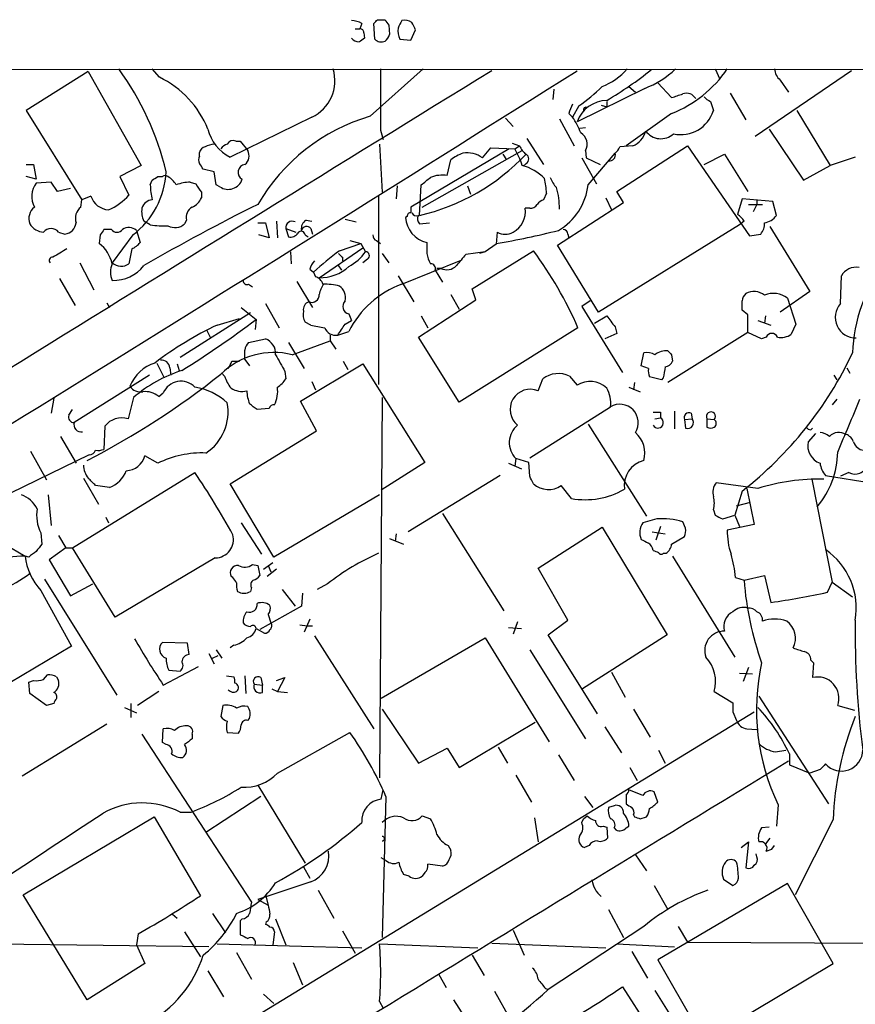
# Model space of a CAD drawing. Extents: x 4 to 1051, y 24 to 899.
# Drawn here: x 262 to 338, y 795 to 884 of the extents above; entities that cross this region are included whole.
import ezdxf

# ---------------------------------------------------------------- set-up
doc = ezdxf.new("R2010")
doc.units = 0
doc.header["$MEASUREMENT"] = 0
doc.layers.add('MAIN', color=5, linetype='CONTINUOUS')

msp = doc.modelspace()

# ---------------------------------------------------------------- linework, layer by layer
at = {"layer": 'MAIN'}
for p, q in [((293.2007, 884.0046), (293.0313, 883.4966)), ((294.386, 882.5653), (294.3013, 884.0046)), ((294.64, 884.3433), (295.3173, 884.3433)), ((292.608, 883.4966), (293.0313, 883.4966)), ((293.37, 883.1579), (293.4547, 882.6499)), ((295.656, 883.8353), (295.7407, 882.9886)), ((297.688, 882.4806), (298.1113, 883.4119)), ((296.672, 882.5653), (297.688, 882.4806)), ((55.118, 879.8559), (1047.4113, 879.6866)), ((268.224, 879.6019), (262.5513, 876.0459)), ((268.224, 879.6019), (273.05, 871.0506)), ((274.7433, 879.0939), (274.066, 879.8559)), ((293.9627, 875.5379), (298.7887, 879.8559)), ((325.4587, 879.8559), (325.882, 878.9246)), ((337.9047, 879.6866), (329.0993, 873.6753)), ((320.2093, 878.5859), (321.4793, 877.2313)), ((331.3853, 878.8399), (332.1473, 877.7393)), ((310.7267, 877.9933), (310.642, 877.0619)), ((319.024, 878.0779), (312.8433, 875.0299)), ((317.5847, 878.2473), (318.1773, 877.7393)), ((326.8133, 877.6546), (328.2527, 875.1993)), ((315.5527, 876.8926), (315.5527, 876.3846)), ((325.0353, 876.8926), (325.2893, 876.0459)), ((262.5513, 876.0459), (267.6313, 867.9179)), ((313.0127, 876.4693), (312.42, 875.4533)), ((315.0447, 876.5539), (315.5527, 876.3846)), ((332.9093, 876.0459), (335.9573, 871.0506)), ((288.6287, 875.4533), (281.178, 871.8126)), ((306.324, 875.3686), (307.0013, 874.6066)), ((311.2347, 875.2839), (312.5893, 872.8286)), ((312.0813, 875.7919), (312.42, 875.4533)), ((321.4793, 875.7919), (317.3307, 872.8286)), ((294.894, 874.2679), (295.148, 873.4213)), ((313.0973, 874.4373), (313.6053, 874.5219)), ((330.3693, 874.3526), (333.502, 869.6959)), ((281.686, 873.2519), (282.1093, 873.2519)), ((282.1093, 873.2519), (282.7867, 872.4053)), ((308.2713, 873.5059), (309.7953, 871.1353)), ((294.8093, 872.9979), (295.0633, 868.5953)), ((306.6627, 872.5746), (297.688, 867.2406)), ((298.704, 867.2406), (307.848, 872.4053)), ((304.2073, 871.7279), (304.9693, 872.6593)), ((304.9693, 872.6593), (307.1707, 872.5746)), ((306.9167, 873.0826), (307.594, 872.8286)), ((307.1707, 872.5746), (307.594, 872.8286)), ((313.6053, 872.4053), (313.69, 871.7279)), ((316.484, 868.6799), (322.9187, 872.8286)), ((317.9233, 872.8286), (316.738, 872.7439)), ((322.9187, 872.8286), (328.5913, 864.6159)), ((278.384, 871.8973), (278.384, 872.2359)), ((300.99, 870.1193), (301.3287, 871.5586)), ((306.07, 872.0666), (306.4087, 871.5586)), ((313.2667, 871.7279), (314.6213, 869.3573)), ((313.69, 871.7279), (314.96, 871.1353)), ((313.8593, 869.2726), (316.3147, 872.1513)), ((324.4427, 871.1353), (326.3053, 872.0666)), ((326.3053, 872.0666), (328.422, 868.6799)), ((338.2433, 871.8126), (335.9573, 871.0506)), ((262.5513, 871.1353), (263.2287, 871.1353)), ((263.2287, 871.1353), (263.4827, 869.7806)), ((273.05, 871.0506), (271.1027, 870.0346)), ((279.7387, 870.4579), (278.7227, 870.7119)), ((308.1867, 871.2199), (307.9327, 870.9659)), ((333.502, 869.6959), (335.9573, 871.0506)), ((263.4827, 869.7806), (262.5513, 870.0346)), ((271.1027, 870.0346), (271.9493, 868.3413)), ((273.8967, 869.2726), (274.066, 869.6959)), ((274.574, 870.0346), (274.9973, 870.0346)), ((279.908, 869.2726), (279.7387, 870.4579)), ((264.8373, 869.5266), (263.4827, 869.4419)), ((265.43, 868.6799), (264.8373, 869.5266)), ((266.6153, 868.9339), (265.43, 868.6799)), ((277.5373, 869.5266), (278.0453, 869.3573)), ((280.2467, 869.1033), (279.908, 869.2726)), ((296.418, 869.1879), (296.3333, 868.0026)), ((298.45, 866.4786), (298.6193, 869.2726)), ((302.8527, 869.1879), (303.1067, 868.4259)), ((317.0767, 867.6639), (316.484, 868.6799)), ((267.5467, 867.2406), (267.6313, 867.9179)), ((268.478, 868.2566), (267.6313, 867.9179)), ((278.5533, 868.5953), (278.5533, 868.0873)), ((294.7247, 868.2566), (294.7247, 851.0693)), ((310.0493, 868.5106), (309.7953, 867.9179)), ((315.468, 868.0873), (315.976, 866.9866)), ((327.914, 868.0026), (327.4907, 866.5633)), ((330.708, 867.7486), (327.914, 868.0026)), ((329.2687, 867.8333), (329.2687, 867.4946)), ((308.5253, 867.1559), (308.102, 867.1559)), ((311.0653, 863.7693), (317.0767, 867.6639)), ((328.5067, 867.4946), (329.7767, 867.4946)), ((329.2687, 867.4946), (328.93, 866.8173)), ((331.0467, 866.4786), (330.708, 867.7486)), ((277.1987, 866.0553), (277.0293, 865.7166)), ((288.1207, 866.0553), (288.6287, 865.9706)), ((291.6767, 866.1399), (292.6927, 865.8859)), ((297.3493, 866.3939), (297.18, 866.3093)), ((270.3407, 865.2086), (269.6633, 865.2086)), ((272.6267, 865.1239), (272.9653, 864.0233)), ((273.8967, 865.6319), (273.304, 865.9706)), ((283.718, 865.8013), (284.3953, 865.8013)), ((284.3953, 865.8013), (284.734, 864.4466)), ((285.4113, 865.9706), (285.496, 864.4466)), ((286.258, 865.2933), (287.1893, 864.9546)), ((286.258, 865.2933), (286.512, 864.5313)), ((288.544, 865.2933), (288.7133, 864.7853)), ((298.45, 865.7166), (299.3813, 865.8013)), ((327.66, 865.6319), (314.7907, 857.6733)), ((328.0833, 865.9706), (327.66, 865.6319)), ((330.454, 865.4626), (334.0947, 859.5359)), ((265.5147, 864.9546), (266.1073, 864.7853)), ((269.3247, 864.7006), (269.24, 863.9386)), ((272.288, 864.7006), (270.4253, 862.1606)), ((284.734, 864.4466), (283.8027, 864.7006)), ((288.036, 864.7006), (288.29, 864.5313)), ((292.1, 864.1926), (293.116, 863.9386)), ((294.5553, 864.1926), (294.894, 863.9386)), ((305.562, 864.9546), (305.4773, 863.8539)), ((311.9967, 864.7853), (312.0813, 864.4466)), ((328.5913, 864.6159), (329.6073, 864.7853)), ((272.2033, 863.4306), (271.9493, 862.0759)), ((289.306, 860.8059), (293.2853, 863.5153)), ((291.1687, 863.2613), (293.116, 863.9386)), ((293.116, 863.9386), (293.5393, 863.1766)), ((305.4773, 863.8539), (304.4613, 863.1766)), ((314.7907, 857.6733), (311.0653, 863.7693)), ((286.6813, 863.1766), (286.766, 862.0759)), ((291.4227, 862.6686), (291.4227, 862.3299)), ((293.7087, 862.4993), (293.2853, 862.1606)), ((295.0633, 863.0073), (295.656, 862.1606)), ((296.8413, 860.2133), (302.26, 862.4146)), ((304.4613, 863.1766), (302.6833, 862.9226)), ((303.276, 859.7899), (308.864, 863.2613)), ((304.4613, 863.1766), (303.9533, 863.0073)), ((267.462, 862.1606), (268.732, 859.7053)), ((288.4593, 861.5679), (288.798, 861.3139)), ((290.9993, 861.9913), (291.338, 861.4833)), ((299.8893, 861.4833), (300.5667, 860.3826)), ((300.3973, 861.6526), (300.0587, 861.6526)), ((265.5993, 860.7213), (267.0387, 858.2659)), ((288.798, 861.3139), (288.9673, 860.8906)), ((296.5027, 860.9753), (297.942, 858.6046)), ((336.8887, 858.4353), (336.9733, 860.9753)), ((282.8713, 860.2133), (283.21, 859.9593)), ((287.274, 860.4673), (288.7133, 858.0966)), ((303.6147, 858.7739), (303.276, 859.7899)), ((301.3287, 859.2819), (302.0907, 857.9273)), ((334.0947, 859.5359), (331.3853, 857.6733)), ((332.0627, 858.9433), (332.8247, 856.5726)), ((269.9173, 858.5199), (270.1713, 858.0966)), ((282.194, 858.0966), (283.5487, 856.9959)), ((284.3953, 858.4353), (285.6653, 856.2339)), ((298.3653, 855.3873), (303.6147, 858.7739)), ((314.0287, 858.6893), (313.2667, 858.1813)), ((313.2667, 858.1813), (316.992, 852.1699)), ((283.0407, 857.5886), (276.606, 853.5246)), ((279.9927, 856.4879), (282.0247, 857.0806)), ((283.5487, 856.9959), (283.464, 856.0646)), ((292.0153, 857.5039), (292.2693, 856.9113)), ((298.6193, 857.3346), (299.212, 856.2339)), ((314.452, 856.6573), (315.5527, 857.3346)), ((328.422, 857.4193), (327.914, 857.8426)), ((330.0307, 857.3346), (329.946, 856.6573)), ((288.544, 856.4879), (288.036, 856.7419)), ((291.6767, 856.5726), (292.2693, 856.9113)), ((312.928, 856.2339), (302.0907, 849.4606)), ((316.3147, 856.3186), (316.484, 855.7259)), ((329.3533, 856.9113), (330.5387, 856.4879)), ((332.8247, 856.5726), (332.4013, 855.6413)), ((279.0613, 855.9799), (279.4, 855.3026)), ((282.8713, 854.8793), (284.3953, 855.2179)), ((290.322, 855.5566), (290.322, 855.0486)), ((290.9993, 855.5566), (292.0153, 855.8953)), ((302.0907, 849.4606), (298.3653, 855.3873)), ((316.484, 855.7259), (315.3833, 855.2179)), ((328.422, 855.8106), (321.1407, 851.2386)), ((329.692, 855.2179), (328.422, 855.8106)), ((330.1153, 855.3873), (329.692, 855.2179)), ((286.512, 854.8793), (287.9513, 852.5086)), ((286.8507, 853.7786), (290.322, 855.0486)), ((290.322, 855.0486), (290.83, 854.2866)), ((318.6853, 852.7626), (318.9393, 853.9479)), ((321.4793, 853.7786), (321.564, 853.1859)), ((274.4893, 853.0166), (275.1667, 851.6619)), ((275.6747, 852.5933), (275.7593, 851.9159)), ((276.352, 852.9319), (276.5213, 852.3393)), ((281.3473, 853.1859), (282.0247, 853.1859)), ((282.5327, 853.3553), (282.956, 852.7626)), ((287.6127, 849.5453), (293.2853, 852.9319)), ((291.5073, 853.1859), (291.9307, 852.4239)), ((293.2853, 852.9319), (298.958, 843.9573)), ((319.3627, 852.5086), (318.6853, 852.7626)), ((337.4813, 852.5933), (337.7353, 852.0853)), ((273.812, 851.9159), (266.954, 847.5979)), ((280.67, 851.8313), (280.416, 852.0853)), ((286.1733, 852.2546), (286.258, 851.5773)), ((312.166, 851.8313), (312.8433, 850.9846)), ((320.548, 851.4926), (319.4473, 851.7466)), ((320.7173, 851.6619), (320.548, 851.4926)), ((336.296, 851.9159), (336.55, 851.4926)), ((288.6287, 851.3233), (288.9673, 850.5613)), ((309.2873, 850.4766), (309.7107, 851.5773)), ((317.5847, 850.8153), (318.6007, 850.3919)), ((318.0927, 851.2386), (318.008, 850.5613)), ((272.3727, 849.8839), (271.8647, 847.9366)), ((274.6587, 849.9686), (275.082, 850.3073)), ((295.0633, 849.8839), (294.8093, 815.1706)), ((265.0913, 849.7993), (264.8373, 848.4446)), ((289.052, 846.8359), (287.6127, 849.5453)), ((308.5253, 844.3806), (315.8913, 849.0373)), ((336.55, 849.7146), (336.1267, 849.2066)), ((266.446, 848.2753), (266.7847, 848.7833)), ((284.734, 848.8679), (283.6333, 848.7833)), ((319.9553, 847.9366), (320.4633, 848.0213)), ((320.4633, 848.5293), (320.4633, 848.0213)), ((321.7333, 848.6139), (321.7333, 847.0053)), ((323.2573, 848.4446), (323.342, 847.9366)), ((269.748, 847.2593), (269.6633, 845.1426)), ((313.8593, 847.4286), (319.1933, 839.0466)), ((322.6647, 847.8519), (323.342, 847.9366)), ((322.6647, 847.8519), (322.7493, 847.0899)), ((324.6967, 847.9366), (324.6967, 847.1746)), ((324.6967, 847.9366), (325.374, 847.8519)), ((265.684, 846.3279), (267.1233, 843.8726)), ((281.178, 842.0099), (289.052, 846.8359)), ((334.6027, 846.5819), (333.9253, 845.8199)), ((334.1793, 846.9206), (334.3487, 847.0899)), ((268.3087, 844.6346), (248.4967, 834.9826)), ((262.9747, 844.9733), (264.414, 842.3486)), ((274.574, 843.8726), (273.3887, 844.5499)), ((298.958, 843.9573), (294.9787, 841.4173)), ((306.578, 843.8726), (307.7633, 843.3646)), ((307.2553, 844.2959), (307.1707, 843.6186)), ((308.4407, 843.9573), (307.2553, 844.2959)), ((308.5253, 842.6873), (308.4407, 843.9573)), ((266.7847, 836.1679), (277.9607, 843.0259)), ((305.816, 842.7719), (297.434, 837.6073)), ((335.534, 842.7719), (339.6827, 842.0946)), ((337.6507, 843.0259), (336.8887, 842.6873)), ((267.8007, 842.5179), (269.1553, 840.1473)), ((270.1713, 841.6713), (268.9013, 841.8406)), ((285.1573, 835.3213), (281.178, 842.0099)), ((312.3353, 840.6553), (311.404, 841.8406)), ((329.3533, 841.5866), (325.5433, 842.0946)), ((334.264, 842.4333), (336.1267, 833.0353)), ((264.5833, 840.9939), (264.8373, 838.1999)), ((294.8093, 840.9939), (285.1573, 835.3213)), ((327.914, 841.3326), (327.2367, 839.1313)), ((328.3373, 841.5866), (329.0147, 838.2846)), ((327.406, 839.9779), (328.676, 840.3166)), ((300.5667, 839.3006), (306.1547, 830.4106)), ((325.2893, 839.6393), (325.4587, 839.1313)), ((326.136, 838.7926), (327.2367, 839.1313)), ((327.2367, 839.1313), (327.66, 838.1153)), ((269.8327, 838.9619), (270.0867, 838.4539)), ((282.194, 838.4539), (284.0567, 835.5753)), ((320.1247, 838.7926), (318.8547, 838.4539)), ((322.7493, 837.9459), (322.4953, 838.5386)), ((329.0147, 838.2846), (326.5593, 837.7766)), ((263.906, 837.5226), (263.9907, 836.5066)), ((265.5147, 837.2686), (266.192, 836.1679)), ((296.3333, 837.4379), (296.2487, 836.7606)), ((309.2873, 834.3053), (315.1293, 838.0306)), ((315.1293, 838.0306), (321.056, 828.2093)), ((319.7013, 837.6073), (320.8867, 837.4379)), ((320.4633, 838.1153), (320.04, 836.8453)), ((260.604, 836.5066), (262.4667, 835.4059)), ((295.7407, 837.0146), (297.0107, 836.5066)), ((321.4793, 836.5066), (322.6647, 837.1839)), ((266.192, 836.1679), (264.668, 835.0673)), ((266.192, 836.1679), (266.7847, 836.1679)), ((270.6793, 829.8179), (266.7847, 836.1679)), ((320.7173, 835.6599), (320.9713, 835.6599)), ((262.8053, 835.3213), (262.4667, 835.4059)), ((264.668, 835.0673), (266.6153, 831.7653)), ((279.8233, 835.2366), (270.6793, 829.8179)), ((283.21, 834.6439), (283.718, 834.5593)), ((283.718, 834.5593), (283.8873, 833.6279)), ((284.226, 834.2206), (285.0727, 834.8133)), ((284.6493, 834.5593), (284.9033, 833.9666)), ((321.564, 835.4059), (327.2367, 826.1773)), ((285.4113, 834.2206), (284.5647, 833.5433)), ((311.9967, 829.5639), (309.2873, 834.3053)), ((264.2447, 833.2893), (270.8487, 822.7059)), ((266.6153, 831.7653), (268.6473, 832.8659)), ((281.432, 833.4586), (281.2627, 833.5433)), ((290.068, 832.8659), (289.1367, 832.3579)), ((327.3213, 833.4586), (328.0833, 833.2046)), ((328.0833, 833.2046), (329.946, 833.6279)), ((329.946, 833.6279), (330.5387, 831.1726)), ((335.7033, 832.1039), (336.1267, 833.0353)), ((336.1267, 833.0353), (337.9893, 831.6806)), ((263.906, 832.2733), (266.7, 827.1933)), ((283.1253, 832.5273), (283.0407, 832.1886)), ((285.9193, 832.3579), (287.1047, 830.8339)), ((287.782, 832.0193), (287.6973, 830.8339)), ((287.6973, 830.8339), (283.8873, 828.7173)), ((284.6493, 830.0719), (284.9033, 829.3099)), ((288.4593, 829.6486), (287.9513, 828.4633)), ((307.4247, 829.3946), (307.0013, 828.2939)), ((310.2187, 828.2093), (311.9967, 829.5639)), ((283.5487, 828.8019), (284.3107, 828.3786)), ((287.528, 829.1406), (288.2053, 829.0559)), ((288.2053, 829.0559), (288.7133, 829.0559)), ((306.578, 828.8866), (307.7633, 828.8019)), ((277.2833, 827.4473), (274.9973, 827.5319)), ((277.4527, 826.4313), (277.2833, 827.4473)), ((288.8827, 828.1246), (294.3013, 819.6579)), ((294.9787, 822.4519), (304.4613, 827.9553)), ((304.4613, 827.9553), (310.3033, 818.4726)), ((314.706, 821.0126), (310.2187, 828.2093)), ((321.056, 828.2093), (313.3513, 823.2986)), ((266.7, 827.1933), (252.1373, 818.5573)), ((279.2307, 826.5159), (279.7387, 825.5846)), ((279.908, 826.8546), (280.416, 826.0926)), ((281.5167, 827.2779), (281.178, 827.0239)), ((308.5253, 826.8546), (313.6053, 818.7266)), ((279.5693, 826.0926), (280.0773, 826.3466)), ((334.1793, 825.9233), (334.4333, 825.6693)), ((334.4333, 825.6693), (334.3487, 824.3146)), ((275.082, 823.6373), (278.2993, 825.3306)), ((275.59, 824.9919), (276.606, 824.9073)), ((315.976, 824.8226), (317.246, 822.5366)), ((327.66, 824.7379), (328.8453, 824.6533)), ((328.5067, 825.2459), (327.9987, 823.9759)), ((262.8053, 823.8913), (263.2287, 824.0606)), ((262.89, 822.8753), (262.8053, 823.8913)), ((264.16, 824.1453), (264.4987, 824.5686)), ((265.3453, 824.3993), (265.5147, 824.0606)), ((280.8393, 824.4839), (281.5167, 824.3993)), ((282.5327, 824.4839), (282.6173, 822.8753)), ((283.972, 824.3146), (284.1413, 823.6373)), ((285.4113, 824.0606), (286.1733, 824.3146)), ((286.1733, 824.3146), (285.496, 823.0446)), ((264.414, 821.7746), (262.89, 822.8753)), ((274.6587, 823.0446), (272.7113, 821.7746)), ((283.3793, 823.7219), (284.1413, 823.6373)), ((284.1413, 822.9599), (284.1413, 823.6373)), ((284.988, 823.2986), (285.496, 823.0446)), ((285.496, 823.0446), (286.4273, 822.9599)), ((325.374, 823.0446), (327.0673, 822.0286)), ((329.438, 822.6213), (335.788, 812.7999)), ((256.1167, 776.7319), (329.0147, 821.1819)), ((265.0913, 821.9439), (264.414, 821.7746)), ((271.526, 821.6053), (272.6267, 821.0973)), ((272.1187, 821.9439), (272.1187, 820.6739)), ((280.5007, 821.7746), (280.3313, 820.7586)), ((295.0633, 821.4359), (298.3653, 816.5253)), ((318.008, 821.4359), (319.532, 818.8959)), ((327.0673, 821.1819), (327.406, 820.4199)), ((336.6347, 821.7746), (338.1587, 821.3513)), ((282.7867, 820.4199), (282.956, 820.5893)), ((302.0907, 816.1019), (309.0333, 820.2506)), ((269.9173, 820.0813), (262.2127, 815.3399)), ((274.9973, 818.3879), (275.082, 819.6579)), ((280.924, 819.3193), (281.94, 819.2346)), ((285.496, 815.5939), (292.1, 819.3193)), ((315.3833, 819.8273), (316.9073, 817.4566)), ((328.3373, 819.6579), (329.2687, 819.5733)), ((273.1347, 819.1499), (283.1253, 803.8253)), ((275.336, 818.2186), (274.9973, 818.3879)), ((277.7067, 819.1499), (277.7067, 818.7266)), ((298.3653, 816.5253), (300.99, 817.8799)), ((300.99, 817.8799), (302.0907, 816.1019)), ((305.6467, 817.9646), (306.4933, 816.5253)), ((320.294, 817.7106), (320.8867, 816.5253)), ((330.962, 817.5413), (331.8933, 817.7106)), ((311.15, 817.2873), (312.5893, 814.9166)), ((332.232, 817.3719), (332.232, 816.3559)), ((317.6693, 816.1019), (318.3467, 814.9166)), ((332.232, 816.3559), (334.0947, 815.5939)), ((335.026, 815.9326), (334.0947, 815.5939)), ((307.2553, 815.4246), (308.6947, 812.9693)), ((283.718, 814.4933), (288.036, 807.3813)), ((294.9787, 813.2233), (295.148, 814.0699)), ((318.8547, 813.5619), (317.5847, 814.0699)), ((320.2093, 812.9693), (319.8707, 813.9006)), ((283.972, 813.4773), (278.9767, 810.1753)), ((295.402, 813.4773), (295.0633, 800.6079)), ((313.5207, 813.4773), (314.2827, 812.4613)), ((317.3307, 813.6466), (317.3307, 812.7999)), ((316.23, 812.6306), (315.722, 812.4613)), ((331.216, 812.7153), (331.0467, 810.7679)), ((262.2973, 804.5026), (274.2353, 811.6146)), ((274.2353, 811.6146), (278.4687, 804.4179)), ((276.606, 812.0379), (277.622, 812.0379)), ((298.704, 811.6993), (299.466, 811.4453)), ((308.9487, 811.5299), (309.2873, 809.3286)), ((313.2667, 811.1066), (313.436, 811.4453)), ((313.436, 811.4453), (313.7747, 811.6993)), ((318.008, 811.7839), (318.0927, 811.6146)), ((318.6007, 811.4453), (319.1933, 811.6146)), ((336.2113, 811.3606), (332.74, 804.5026)), ((315.214, 810.7679), (315.5527, 810.6833)), ((315.5527, 810.6833), (315.6373, 809.6673)), ((316.23, 810.5986), (316.3993, 810.4293)), ((317.3307, 810.5986), (317.5847, 810.7679)), ((330.3693, 810.6833), (329.692, 810.5986)), ((330.454, 809.6673), (330.0307, 809.1593)), ((301.0747, 808.9899), (301.3287, 808.5666)), ((313.944, 808.9899), (313.5207, 808.8206)), ((327.8293, 808.8206), (328.5067, 809.3286)), ((328.5067, 809.3286), (328.2527, 806.9579)), ((330.1153, 808.4819), (330.6233, 808.6513)), ((330.6233, 808.6513), (330.8773, 808.9899)), ((295.402, 807.6353), (294.9787, 807.8893)), ((318.1773, 808.1433), (319.1933, 806.7039)), ((329.2687, 807.9739), (329.184, 808.2279)), ((287.8667, 807.0426), (288.4593, 806.0266)), ((300.5667, 807.1273), (299.212, 807.2966)), ((297.5187, 806.1959), (297.0107, 806.3653)), ((298.958, 806.5346), (298.704, 806.1959)), ((326.2207, 805.9419), (327.0673, 805.3493)), ((288.544, 805.6879), (283.718, 804.0793)), ((289.2213, 804.9259), (290.6607, 802.3859)), ((319.8707, 805.3493), (321.1407, 803.1479)), ((332.0627, 805.5186), (320.2093, 798.5759)), ((336.2113, 798.2373), (332.0627, 805.5186)), ((268.1393, 794.9353), (262.2973, 804.5026)), ((283.718, 804.0793), (284.6493, 803.5713)), ((284.3953, 804.5026), (284.6493, 803.5713)), ((315.722, 803.1479), (317.0767, 800.6079)), ((275.9287, 802.7246), (276.352, 802.3859)), ((279.5693, 802.8093), (280.7547, 801.0313)), ((282.2787, 802.3013), (282.1093, 802.1319)), ((285.3267, 802.3013), (286.258, 799.9306)), ((282.1093, 802.1319), (282.1093, 800.8619)), ((284.48, 802.0473), (284.3953, 801.7933)), ((318.9393, 801.6239), (310.2187, 795.8666)), ((322.072, 801.6239), (322.9187, 800.1846)), ((272.796, 800.9466), (272.6267, 799.9306)), ((277.0293, 801.1159), (278.4687, 798.8299)), ((285.242, 801.1159), (285.0727, 799.9306)), ((291.4227, 801.2006), (292.608, 799.1686)), ((307.0013, 801.2853), (308.0173, 798.9993)), ((279.2307, 799.7613), (251.1213, 800.0999)), ((272.6267, 799.9306), (273.3887, 798.2373)), ((279.9927, 800.0153), (293.2007, 799.6766)), ((294.8093, 800.0153), (303.784, 799.6766)), ((305.054, 800.0999), (315.468, 799.6766)), ((316.484, 800.0153), (321.7333, 799.7613)), ((322.9187, 800.1846), (370.6707, 799.9306)), ((281.7707, 799.2533), (283.1253, 796.7979)), ((303.276, 798.9993), (304.3767, 797.1366)), ((317.8387, 799.3379), (319.278, 796.8826)), ((273.3887, 798.2373), (268.1393, 794.9353)), ((286.9353, 798.3219), (287.782, 796.2899)), ((320.2093, 798.5759), (324.4427, 791.2099)), ((324.4427, 791.2099), (336.2113, 798.2373)), ((279.146, 797.5599), (280.5853, 795.1893)), ((300.228, 797.2213), (300.9053, 796.0359)), ((309.9647, 795.9513), (310.2187, 795.8666)), ((316.992, 796.1206), (322.834, 787.0613)), ((284.226, 795.4433), (285.1573, 794.5966)), ((305.308, 795.6973), (306.7473, 793.1573)), ((319.9553, 795.7819), (321.4793, 793.3266)), ((294.8093, 794.7659), (295.148, 794.1733)), ((301.5827, 794.9353), (302.768, 793.0726))]:
    msp.add_line(p, q, dxfattribs=at)
for centre, radius, start, end in [((292.1539, 882.0007), 2.2608, 62.418273, 87.074191), ((209.7957, 968.8488), 119.7486, 314.885442, 315.114625), ((422.475, 968.7564), 152.6259, 213.578027, 213.807231), ((465.9769, 799.28), 189.2834, 153.323728, 153.552938), ((297.1377, 883.2427), 1.0583, 53.127937, 106.265186), ((128.592, 799.1006), 189.3283, 26.443693, 26.672876), ((293.0736, 883.2002), 0.2994, 351.878017, 98.121983), ((298.1109, 883.3272), 1.6282, 171.021336, 207.901296), ((293.01, 883.2849), 0.9757, 220.606391, 266.280068), ((377.8506, 755.4807), 152.6259, 123.57026, 123.799443), ((294.9605, 883.0792), 0.7708, 221.813173, 297.572295), ((294.64, 883.3273), 1.1516, 306.024081, 342.896174), ((13153.8802, -19974.0649), 24494.3113, 121.63887454, 121.86805768), ((-3785.945, 7391.4385), 7694.3472, 301.42253989, 302.18814932), ((249.3923, 864.2288), 26.681, 13.501187, 35.852518), ((287.0933, 878.7644), 3.6497, 294.877766, 17.401318), ((1691.8928, 877.0619), 1397.0016, 179.8854085, 180.1145875), ((313.1489, 883.4903), 5.6046, 290.692688, 319.57346), ((297.2088, 908.012), 36.0507, 300.586361, 308.430636), ((316.2726, 885.4858), 7.9024, 290.375717, 314.566777), ((317.4205, 886.0724), 11.0527, 291.544389, 325.775227), ((332.3453, 879.9549), 1.4713, 183.858111, 229.271992), ((270.755, 870.9757), 9.045, 21.921979, 63.836089), ((303.7979, 889.5878), 16.0315, 305.085274, 314.977003), ((315.6503, 873.983), 2.9959, 91.86691, 159.546474), ((237.3373, 1131.4005), 267.7347, 288.316981, 288.546163), ((322.834, 876.6468), 0.9833, 30.553002, 110.148886), ((325.3746, 877.994), 1.1525, 216.041628, 252.877899), ((523.9556, 791.5283), 228.0155, 158.082856, 158.312006), ((313.6371, 876.1305), 0.2182, 50.913782, 202.81582), ((322.3212, 876.9619), 3.1062, 257.496601, 342.848993), ((298.94, 858.6524), 17.6038, 106.423814, 149.848427), ((307.7086, 872.0377), 5.8192, 19.852385, 35.940797), ((282.9137, 875.2839), 3.8811, 193.884072, 243.434289), ((317.2156, 874.6438), 1.9483, 291.299537, 346.32823), ((320.4931, 875.1999), 1.7175, 216.290781, 312.286256), ((281.432, 872.7438), 0.568, 63.43946, 153.425927), ((312.5995, 873.0006), 1.1688, 329.380103, 60.107366), ((278.9765, 872.1514), 0.5985, 98.116564, 171.883436), ((280.0445, 870.4402), 2.5759, 96.817951, 116.577983), ((281.262, 871.898), 1.1506, 107.082228, 143.983609), ((281.9037, 871.9215), 1.0069, 308.661586, 28.718549), ((298.3559, 867.7446), 10.0513, 19.202697, 28.72019), ((309.4131, 873.632), 1.9886, 203.828505, 231.923362), ((315.6366, 873.0832), 1.1525, 306.041628, 342.877899), ((279.0189, 871.5586), 0.7196, 151.921424, 208.078576), ((294.0237, 885.468), 19.4984, 283.120973, 316.582671), ((303.4788, 868.8843), 3.4314, 107.809238, 128.798798), ((302.8563, 869.9997), 2.1936, 51.983901, 101.224898), ((307.9609, 871.6433), 0.4798, 298.071082, 61.923298), ((315.8301, 871.9773), 0.5149, 257.880372, 19.751133), ((151.5649, 786.2986), 152.6261, 33.578069, 33.807272), ((282.6475, 870.4126), 0.7318, 99.025951, 239.734545), ((306.4121, 866.2546), 5.0063, 46.155699, 73.332546), ((267.6422, 870.8456), 7.7036, 307.090349, 357.115236), ((189.6527, 996.8536), 152.626, 303.578089, 303.807293), ((275.2513, 869.7384), 0.3902, 49.385964, 130.614036), ((274.1936, 867.9609), 2.4537, 32.315026, 57.684974), ((281.0087, 870.2039), 1.3387, 235.303222, 341.566405), ((129.7152, 1081.2892), 271.0713, 308.542758, 308.771937), ((300.5245, 867.3671), 2.7913, 80.399996, 112.285121), ((303.6376, 868.3972), 6.4127, 1.013251, 13.234432), ((312.8577, 870.8674), 2.6346, 200.380163, 224.566345), ((265.0992, 868.2103), 2.0322, 142.696479, 208.500878), ((280.3084, 869.386), 6.4127, 181.013251, 193.234432), ((277.7203, 865.3096), 4.221, 92.484836, 110.135029), ((468.7761, 995.9607), 228.925, 213.575434, 213.804645), ((304.5971, 867.1957), 6.6388, 358.926305, 15.937216), ((308.3737, 869.8959), 5.5209, 300.1904, 353.517583), ((270.2243, 868.8148), 1.8334, 197.726336, 265.695732), ((267.7558, 872.1492), 5.6644, 294.299048, 317.759039), ((274.1991, 866.8052), 1.1207, 96.82125, 161.76391), ((277.1141, 868.6797), 1.5564, 292.381136, 337.627074), ((310.1336, 866.8178), 1.1509, 107.093579, 143.981411), ((264.1687, 866.1822), 1.3609, 128.94518, 200.007567), ((268.3426, 866.2245), 1.2907, 128.071209, 199.14109), ((274.9977, 866.8173), 1.8935, 169.698943, 206.560992), ((364.6701, 704.1313), 182.3206, 116.359988, 120.074704), ((278.1936, 866.3304), 1.0322, 118.143992, 195.456665), ((424.6879, 866.9866), 127.0002, 179.885409, 180.114592), ((306.0279, 866.8172), 2.1016, 297.591695, 9.274524), ((308.61, 867.8332), 0.6826, 262.87186, 330.261365), ((353.305, 853.2672), 15.3309, 112.705794, 177.455187), ((288.53, 865.3073), 0.8527, 118.687149, 192.420938), ((299.715, 866.4963), 2.5419, 184.218911, 256.631832), ((297.6457, 866.4362), 0.2994, 81.878017, 188.121983), ((298.196, 866.902), 0.4559, 201.810744, 291.79441), ((298.9159, 866.1541), 0.6391, 149.486728, 223.199397), ((326.7708, 865.2509), 1.4969, 28.737847, 61.253601), ((329.6466, 867.5209), 1.7455, 279.876774, 323.334277), ((264.2871, 866.6058), 1.6561, 212.475173, 265.598376), ((264.8373, 864.4466), 0.8466, 36.867191, 143.128749), ((265.9383, 865.9703), 1.197, 278.116564, 351.883436), ((396.4939, 780.3047), 152.6259, 146.200557, 146.42974), ((270.8487, 865.5756), 0.6267, 215.845888, 324.154112), ((271.936, 864.3309), 1.0516, 48.944259, 123.42563), ((275.1242, 873.6357), 8.0974, 261.28079, 272.697602), ((276.1529, 866.6618), 1.289, 239.840511, 312.837024), ((286.829, 865.3786), 0.5774, 61.47745, 188.496415), ((288.163, 864.9968), 0.4827, 37.890597, 164.734471), ((296.7698, 919.7786), 56.5148, 278.86313, 284.740998), ((311.5733, 864.7852), 0.4234, 0.013532, 90), ((328.5709, 865.6953), 1.3792, 318.715594, 4.407945), ((286.7096, 865.2651), 0.7599, 254.928712, 328.665147), ((287.6692, 864.6725), 0.3679, 4.380787, 147.553889), ((294.6653, 864.6328), 0.4537, 171.405541, 255.969882), ((306.2817, 866.2667), 1.4965, 241.25479, 298.741853), ((456.1415, 545.5499), 370.2658, 120.849162, 121.078345), ((267.0386, 861.2293), 3.4909, 14.035049, 50.904947), ((271.3999, 865.2497), 1.9886, 293.828505, 321.923362), ((553.1271, 863.5153), 254.0003, 179.885409, 180.114592), ((264.9644, 862.3723), 0.2993, 81.875312, 225), ((306.6413, 842.0087), 26.2883, 126.055864, 132.74641), ((375.9283, 947.5128), 119.7486, 224.885375, 225.114558), ((289.9283, 865.7043), 4.4078, 298.260434, 325.00798), ((293.5328, 862.8151), 0.3616, 299.117724, 88.969896), ((302.3558, 863.6541), 3.2927, 191.328702, 208.640179), ((556.2598, 650.7648), 330.6236, 140.082061, 140.311244), ((280.5126, 842.1766), 35.3322, 23.444505, 36.637874), ((272.0345, 861.3139), 1.7805, 154.661171, 205.338829), ((271.241, 863.0853), 1.2331, 228.583713, 305.057492), ((270.5219, 864.0825), 3.5319, 268.432733, 321.970787), ((290.0859, 861.1627), 1.6763, 135.870102, 166.011837), ((289.3733, 864.7467), 3.9414, 269.021612, 312.091807), ((299.4998, 861.6526), 0.4246, 336.507351, 94.565314), ((300.9387, 862.7901), 1.2598, 244.547605, 315.466332), ((338.3244, 860.202), 1.5567, 80.475356, 150.215403), ((288.6711, 859.9169), 1.0178, 16.932196, 73.080214), ((282.7141, 860.5278), 0.3516, 176.069949, 296.557764), ((291.6128, 858.7954), 2.3575, 143.027543, 168.09094), ((289.6444, 853.2702), 6.9431, 77.317865, 89.997524), ((290.4222, 858.9914), 1.2904, 346.460226, 54.653307), ((299.8496, 851.9952), 8.7514, 110.105549, 153.534791), ((288.6372, 859.2226), 0.6714, 246.986288, 5.066952), ((328.8873, 858.6259), 0.9754, 130.588552, 176.273063), ((328.9751, 858.0389), 1.5115, 50.03232, 118.550559), ((330.7833, 857.2283), 2.1396, 53.276847, 113.037198), ((288.5928, 857.898), 0.7395, 107.153427, 190.920936), ((292.1517, 858.1839), 0.6936, 133.223956, 258.657664), ((116.214, 858.266), 211.7004, 359.885409, 0.114564), ((338.2982, 857.1859), 1.8835, 138.445783, 270.906532), ((228.6531, 929.5914), 91.0145, 301.919776, 307.096011), ((289.2211, 857.4615), 1.3865, 167.655866, 211.266381), ((569.9335, 1047.3263), 317.5003, 216.755285, 216.984468), ((-73.7779, 856.615), 402.2007, 359.885409, 0.114577), ((293.636, 827.8217), 31.7473, 115.451497, 127.476051), ((291.5492, 868.212), 12.1031, 255.623097, 261.757224), ((290.8454, 856.663), 1.1171, 202.589091, 277.919017), ((37.338, 1025.4145), 305.2798, 326.192754, 326.421937), ((283.9356, 853.8994), 1.3963, 355.037013, 70.778698), ((330.6233, 855.1755), 0.5504, 22.632677, 157.367323), ((331.4701, 856.9952), 1.6432, 258.101285, 304.519837), ((283.5063, 854.1386), 0.9757, 130.60639, 176.280068), ((285.186, 847.0413), 6.9399, 76.120943, 134.389351), ((70.8827, 853.7786), 211.6504, 359.885409, 0.114591), ((666.7497, 1064.6663), 435.8407, 208.938082, 209.167265), ((319.2357, 852.5935), 1.3865, 58.733619, 102.344134), ((320.9397, 852.577), 1.5533, 82.565253, 129.32574), ((405.9724, 938.5853), 119.7132, 224.876914, 225.106131), ((306.4879, 868.7757), 34.8167, 307.980808, 334.793498), ((275.3621, 849.5984), 3.5735, 106.954789, 158.641322), ((274.9409, 852.5439), 0.7354, 3.851386, 98.830866), ((111.873, 937.4871), 189.2835, 333.323769, 333.552979), ((320.9291, 852.2968), 1.5806, 172.299482, 200.370222), ((574.8018, 809.8199), 257.5067, 170.419421, 170.648604), ((320.8079, 853.4884), 0.8144, 275.553068, 338.194671), ((233.1063, 911.7472), 76.1568, 297.38785, 308.323604), ((280.7003, 840.127), 12.8275, 107.817264, 130.481048), ((283.9362, 852.8802), 3.4305, 197.803783, 218.800661), ((311.1515, 849.6438), 2.4113, 65.119477, 126.692637), ((273.0227, 851.5701), 1.1944, 214.131768, 279.473362), ((276.6915, 849.5972), 1.7592, 43.82306, 156.193268), ((277.0857, 845.244), 5.6396, 47.109663, 81.074328), ((282.2787, 852.283), 1.8553, 236.796436, 283.188356), ((282.6889, 850.4341), 2.8329, 334.322308, 7.733375), ((284.1843, 852.889), 2.4537, 302.315026, 327.684974), ((314.0379, 849.1495), 2.1897, 46.226826, 123.063029), ((313.3944, 849.4185), 2.5258, 351.319719, 31.296764), ((273.4646, 848.567), 1.8413, 49.5705, 97.655714), ((286.2942, 850.6265), 3.5953, 182.389527, 201.800226), ((308.571, 848.7824), 1.8394, 67.081581, 231.449649), ((276.4652, 848.5743), 4.5303, 303.667969, 10.191726), ((156.2647, 679.6723), 211.7104, 53.014196, 53.243324), ((285.1742, 848.758), 0.4537, 81.405541, 165.982133), ((316.7374, 847.5657), 1.6975, 328.018587, 119.896854), ((-868.8671, 1355.309), 1309.1079, 337.05176, 337.2809394), ((266.9057, 848.0908), 0.4953, 158.132005, 275.59663), ((271.2933, 846.0762), 1.9462, 72.926275, 142.561903), ((320.2234, 847.5838), 0.499, 208.743369, 61.262153), ((320.1247, 1017.8291), 169.3001, 269.885375, 270.114592), ((323.0626, 848.0467), 0.443, 63.926622, 206.084995), ((325.0656, 848.1362), 0.4194, 317.328443, 208.416404), ((267.5701, 847.3862), 0.6515, 161.03661, 282.941879), ((308.7063, 845.744), 2.05, 128.696475, 224.942686), ((322.9449, 847.5838), 0.5312, 248.39487, 41.619207), ((325.0354, 847.8093), 0.7194, 241.913927, 298.079046), ((325.1411, 847.5133), 0.411, 304.513548, 55.478552), ((334.2216, 847.4708), 0.5518, 212.463229, 265.603684), ((316.5827, 844.8039), 2.452, 343.965053, 49.434188), ((334.9753, 845.3123), 1.3553, 48.535683, 87.856058), ((336.7415, 845.4514), 1.2342, 57.935073, 134.747221), ((337.1003, 845.5237), 1.0177, 16.919786, 73.067804), ((335.6442, 845.5068), 1.7472, 169.676675, 249.278917), ((339.1384, 846.1706), 1.1207, 198.23609, 263.178751), ((268.2971, 845.2772), 0.6428, 271.034172, 340.051164), ((269.1127, 846.6261), 1.5824, 262.322568, 290.362373), ((271.6264, 845.0173), 1.8232, 272.165642, 345.145911), ((278.5771, 835.8204), 8.9924, 87.453074, 116.433976), ((328.5419, 845.0614), 8.0947, 320.323029, 358.776788), ((269.7913, 843.7458), 1.991, 181.223099, 218.076897), ((319.536, 841.8078), 2.3943, 104.430904, 187.340207), ((336.931, 844.0842), 1.9167, 186.338211, 223.209363), ((338.2048, 844.0958), 1.2049, 242.620412, 340.98912), ((269.3042, 844.0624), 2.5435, 289.93249, 340.06751), ((220.2735, 803.8263), 69.7454, 28.731489, 34.196888), ((139.3347, 757.6686), 189.3506, 26.450473, 26.679643), ((99.2127, 672.8293), 239.4975, 44.885425, 45.114575), ((310.2411, 843.5314), 2.0521, 227.851955, 304.519452), ((326.6863, 841.2056), 1.448, 142.125016, 195.255119), ((335.0003, 823.2571), 19.1797, 88.911355, 107.123155), ((261.208, 838.5007), 2.6575, 27.404882, 69.745753), ((313.5739, 847.773), 7.2247, 260.128418, 299.771834), ((323.2999, 840.232), 2.0758, 343.409678, 16.587676), ((267.0399, 839.1315), 3.5228, 170.318956, 207.175324), ((410.4873, 1008.3167), 189.3504, 243.316974, 243.546117), ((320.2432, 837.5281), 1.6688, 146.306124, 201.005713), ((320.5904, 831.9498), 6.8586, 73.874793, 93.893372), ((279.799, 836.9247), 1.6883, 270.824709, 14.706252), ((321.1829, 837.7341), 1.5806, 339.629778, 7.700518), ((333.0001, 837.6409), 6.4422, 178.793025, 198.70129), ((433.0456, 709.1801), 211.6403, 143.014163, 143.243367), ((403.6739, 1006.1104), 189.328, 243.327124, 243.556307), ((318.7832, 835.7582), 1.0148, 8.825574, 55.177727), ((320.379, 836.591), 1.1035, 302.461635, 355.613639), ((390.1439, 666.2254), 211.6803, 126.752594, 126.981777), ((303.2317, 816.2038), 21.2346, 113.61691, 128.310093), ((362.3675, 962.8365), 133.8751, 251.453816, 251.682986), ((320.5268, 835.808), 0.2413, 195.234291, 322.137512), ((315.691, 832.2334), 11.6947, 6.013673, 16.604452), ((331.798, 830.6378), 6.5342, 350.540417, 55.126939), ((262.3549, 827.1609), 8.2458, 89.223132, 110.232203), ((267.8509, 835.9828), 5.415, 186.115729, 223.238506), ((281.8892, 833.8594), 0.7017, 85.848649, 206.773186), ((282.5193, 835.4372), 1.0518, 236.580372, 311.045009), ((253.9808, 845.8784), 14.9935, 282.797643, 306.859274), ((154.6129, 748.5373), 152.6261, 33.578069, 33.807272), ((283.3371, 832.7388), 1.5806, 172.299482, 200.370222), ((283.5486, 832.7813), 0.4936, 120.955794, 210.965747), ((282.9554, 834.306), 1.1525, 287.122101, 323.958372), ((357.6103, 835.5689), 29.6215, 184.578047, 199.524089), ((282.448, 833.12), 1.104, 237.529206, 302.470794), ((320.6897, 900.5771), 70.0998, 278.076758, 282.367103), ((282.956, 830.9656), 0.6883, 248.343897, 10.235599), ((284.0567, 829.8182), 1.3384, 55.298349, 108.441717), ((283.7396, 829.4156), 1.3804, 138.739101, 184.391702), ((283.8869, 830.6647), 0.9658, 322.133342, 15.242111), ((327.7568, 828.9781), 1.5139, 117.093124, 196.508931), ((328.0411, 829.3096), 1.4075, 74.298955, 133.776594), ((328.5187, 829.6788), 0.9905, 40.787625, 95.602387), ((328.9646, 829.5677), 0.8169, 353.787609, 68.145192), ((283.104, 829.9449), 0.9757, 220.606391, 266.280068), ((284.5917, 829.052), 0.4044, 304.145878, 39.613322), ((330.8773, 825.9862), 3.6624, 72.51, 107.488508), ((330.8711, 827.9129), 1.918, 332.387542, 54.752978), ((422.0301, 828.4062), 83.7948, 179.208382, 187.33326), ((282.4904, 829.0136), 1.0793, 281.306809, 348.687985), ((283.2644, 828.7958), 0.2844, 1.229162, 141.88465), ((284.3784, 828.8273), 0.4538, 261.419912, 345.972943), ((326.2502, 826.7972), 1.7516, 88.197318, 200.726799), ((334.2285, 863.2392), 71.1802, 209.794342, 213.804528), ((275.5985, 826.9139), 0.8622, 134.210541, 252.275328), ((281.1395, 829.3137), 2.0704, 280.496919, 318.997087), ((417.7286, 1080.8543), 267.7345, 251.453843, 251.683026), ((333.4384, 825.9585), 0.7418, 357.279935, 78.467387), ((277.5636, 826.027), 2.2286, 178.313199, 207.675799), ((276.2866, 825.4114), 0.5968, 302.358529, 35.024268), ((277.4949, 825.7117), 0.7208, 93.356192, 176.643808), ((322.2082, 823.9336), 3.2882, 344.314531, 43.027019), ((348.9018, 821.3626), 19.6866, 167.363641, 206.055872), ((263.525, 825.9649), 1.9272, 261.155966, 289.237853), ((264.6679, 823.2131), 1.366, 60.270726, 97.115132), ((264.5895, 823.7847), 0.9655, 301.315909, 16.604885), ((280.3739, 823.9338), 1.234, 354.083348, 22.162683), ((281.5246, 823.3897), 0.4239, 305.493679, 79.575468), ((283.718, 823.9759), 0.4234, 53.132809, 216.867191), ((334.8144, 822.435), 1.9364, 340.059363, 103.915683), ((264.9222, 822.5367), 0.4557, 338.179915, 68.219602), ((281.5003, 823.6271), 0.6422, 220.047748, 294.901012), ((283.9155, 823.4961), 0.5818, 157.16348, 292.83652), ((265.6421, 821.9013), 0.5525, 122.493463, 175.577431), ((538.7671, 821.6052), 211.7002, 179.885408, 180.114564), ((280.8272, 820.1052), 1.701, 56.312735, 101.066178), ((282.4903, 820.3355), 1.3865, 77.655866, 121.266381), ((281.7148, 820.9617), 1.2959, 343.299062, 34.190401), ((317.0811, 810.1648), 16.7777, 25.439868, 42.991229), ((281.262, 821.4352), 1.1506, 216.016391, 252.917772), ((282.3636, 819.8273), 1.5266, 160.563296, 199.436704), ((282.6549, 819.9778), 0.4613, 73.399492, 177.664214), ((328.4559, 820.753), 1.1015, 197.602583, 263.818923), ((364.373, 810.1903), 28.186, 157.978861, 177.620361), ((275.3784, 818.3035), 1.3865, 58.733619, 102.344134), ((277.116, 818.4843), 1.43, 86.684596, 135.388142), ((277.2495, 819.3954), 0.519, 331.765797, 95.61722), ((280.6694, 820.0815), 1.527, 326.315136, 356.812677), ((265.5113, 800.4368), 32.6115, 23.570335, 35.381231), ((404.3679, 649.1227), 211.6803, 126.752594, 126.981777), ((275.2461, 817.5889), 0.6361, 340.052295, 81.874993), ((276.3677, 817.7084), 0.8355, 306.100477, 37.638002), ((331.3994, 820.3211), 2.814, 225.812039, 261.057859), ((336.9831, 817.7269), 1.9377, 221.594004, 359.518012), ((11766.9287, -17981.0846), 22002.5164, 121.31235406, 121.54153675), ((276.754, 818.4089), 1.3797, 228.732034, 274.40635), ((462.2799, 689.1867), 179.6053, 134.885409, 135.114591), ((282.4607, 818.5581), 4.2426, 266.395866, 315.67898), ((268.3748, 836.2474), 25.9155, 290.905145, 302.224761), ((317.0338, 814.1126), 0.5526, 302.502209, 355.567893), ((319.532, 813.2234), 0.7572, 63.428181, 153.445101), ((295.1628, 811.2636), 1.9683, 95.366784, 184.57485), ((273.1706, 805.4998), 7.3858, 62.280625, 119.099512), ((317.0764, 812.1649), 1.3865, 167.655866, 211.266381), ((316.4472, 812.0342), 0.6347, 352.676791, 110.010871), ((402.2346, 939.6304), 152.6258, 236.200536, 236.42972), ((317.4153, 811.9956), 0.6294, 340.344339, 47.723862), ((317.9252, 812.4606), 1.5244, 326.291169, 356.841227), ((318.3482, 814.5758), 2.4586, 296.554629, 319.199267), ((-1322.7629, 3221.802), 2888.4118, 303.2261172, 303.4552978), ((296.3352, 809.9465), 1.7215, 66.896245, 137.632057), ((297.7661, 812.5263), 1.2504, 232.833169, 318.595535), ((294.726, 808.6518), 5.5019, 14.247646, 30.512801), ((314.9419, 812.9025), 1.6763, 225.870102, 256.011837), ((315.0296, 811.2276), 0.4953, 174.40337, 291.85726), ((315.7431, 810.8949), 0.57, 328.677654, 74.930019), ((315.6702, 810.649), 1.9182, 3.553789, 42.840912), ((360.6692, 938.5222), 133.8592, 251.453803, 251.683), ((265.2374, 842.7312), 42.2145, 298.417096, 311.483957), ((312.2928, 810.641), 1.0794, 318.18441, 25.55143), ((316.7536, 811.1269), 0.7824, 243.074706, 317.527791), ((330.835, 809.7096), 1.448, 142.125016, 195.255119), ((295.0633, 809.6249), 0.2117, 270, 90), ((302.0487, 810.9799), 2.2156, 206.079309, 243.920691), ((313.7493, 809.5403), 0.7551, 149.699871, 252.378469), ((314.6424, 808.6303), 0.7856, 85.356285, 152.756461), ((314.96, 810.3163), 0.938, 254.289525, 316.222366), ((300.3969, 808.3127), 0.9658, 322.133342, 15.242111), ((329.5964, 808.761), 0.5893, 331.725589, 105.592811), ((287.7157, 808.0249), 2.4795, 289.51579, 10.621075), ((296.1217, 808.4398), 1.0795, 228.18441, 295.55143), ((300.3975, 807.8891), 0.7804, 282.522437, 347.477563), ((326.898, 807.0849), 0.635, 36.869898, 143.130102), ((328.7606, 807.7199), 0.568, 296.574073, 26.56054), ((299.7357, 808.0454), 3.2013, 190.42923, 211.655927), ((298.4499, 807.1273), 0.7807, 310.605275, 12.524827), ((327.5573, 806.5648), 1.4746, 142.333569, 204.987083), ((321.3825, 806.0278), 6.1928, 359.988898, 13.427899), ((328.5067, 807.466), 0.5681, 243.43946, 333.425927), ((298.1114, 806.9581), 0.9655, 232.130741, 307.864574), ((316.705, 806.2529), 2.538, 188.967228, 229.142824), ((326.7652, 806.1051), 0.8139, 291.787031, 354.465227), ((279.7806, 809.0021), 6.5047, 287.815175, 328.498907), ((331.3852, 786.4232), 19.6459, 109.642269, 129.309639), ((226.057, 883.6969), 95.0376, 299.458617, 303.468868), ((537.0445, 760.9917), 257.5067, 170.424926, 170.654106), ((496.3848, 845.4931), 215.8457, 191.19923, 191.428439), ((271.5912, 807.8287), 11.3497, 308.927785, 333.752598), ((282.2002, 803.1114), 0.8139, 275.534773, 338.212969), ((284.1414, 802.64), 0.6826, 299.738635, 7.11981), ((284.3527, 801.2425), 0.5524, 32.493463, 85.577431), ((284.8186, 801.1159), 0.4234, 0, 89.986468), ((367.0979, 970.0424), 189.328, 243.327124, 243.556307), ((283.0407, 800.1302), 0.468, 334.754567, 122.868363), ((265.0184, 797.3906), 29.9063, 354.965009, 5.034991), ((268.3735, 802.269), 10.8534, 298.53416, 342.466722), ((307.8208, 796.6997), 1.4697, 3.83093, 49.295957), ((521.2758, 965.7244), 271.0633, 218.550162, 218.779345), ((276.566, 854.6887), 71.1652, 297.912469, 304.61496), ((276.223, 832.5124), 49.9862, 299.701178, 312.851569)]:
    msp.add_arc(centre, radius, start, end, dxfattribs=at)

doc.saveas('drawing.dxf')
